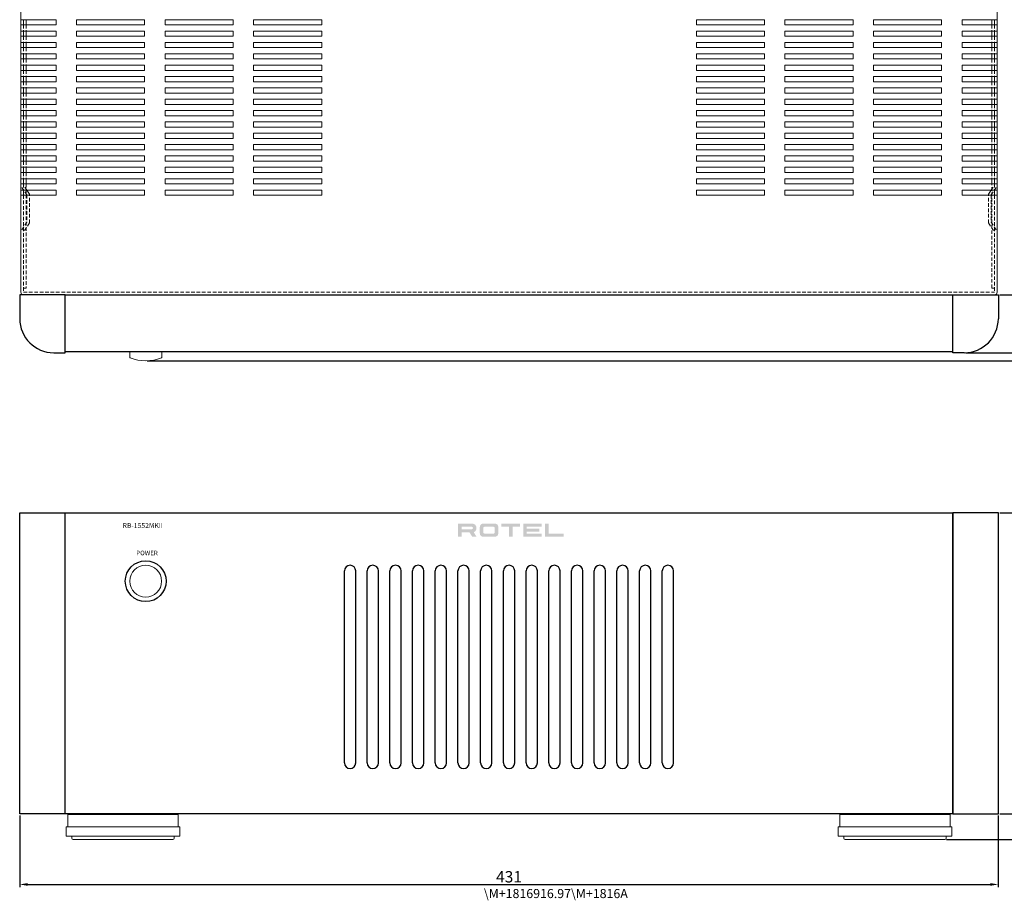
# Model space of a CAD drawing. Extents: x 152 to 806, y 114 to 888.
# Drawn here: x 152 to 586, y 114 to 502 of the extents above; entities that cross this region are included whole.
import ezdxf

# ---------------------------------------------------------------- set-up
doc = ezdxf.new("R2010")
doc.units = 0
doc.header["$LTSCALE"] = 0.5
doc.linetypes.add('HIDDEN2', pattern=[4.7625, 3.175, -1.5875])
doc.layers.get('DEFPOINTS').update_dxf_attribs({"linetype": 'CONTINUOUS'})
for name, color, linetype, lineweight in [('%%C14 Button', 254, 'CONTINUOUS', 15), ('Center', 1, 'CONTINUOUS', 9), ('Foot', 50, 'CONTINUOUS', 15), ('FRAME100', 1, 'CONTINUOUS', 9), ('Front panel', 1, 'CONTINUOUS', 25), ('Titol', 7, 'CONTINUOUS', 18), ('Upper cover', 142, 'CONTINUOUS', 20)]:
    doc.layers.add(name, color=color, linetype=linetype, lineweight=lineweight)
doc.layers.add('LOGO', color=110, linetype='CONTINUOUS')
doc.layers.add('side CAP', color=51, linetype='CONTINUOUS')
doc.styles.get("Standard").update_dxf_attribs({"font": 'romans.shx', "oblique": 15, "bigfont": 'bigfont.shx'})
doc.styles.add('样式 2', font='romans.shx', dxfattribs={"height": 2, "bigfont": 'bigfont.shx'})
doc.dimstyles.get("Standard").update_dxf_attribs({"dimtxt": 2.5, "dimasz": 0.18, "dimexe": 0.18, "dimexo": 0.0625, "dimgap": 0.09, "dimtad": 0, "dimtih": 1, "dimtoh": 1, "dimdec": 4, "dimzin": 0, "dimdsep": 46, "dimtxsty": 'Standard', "dimcen": 0.09, "dimadec": 0, "dimazin": 0, "dimtfac": 1, "dimtdec": 4, "dimtofl": 0, "dimtmove": 0, "dimatfit": 3, "dimfxl": 0, "dimtolj": 1, "dimtzin": 0, "dimarcsym": 0})

# ---------------------------------------------------------------- blocks, each defined once
blk = doc.blocks.new('AI9-BLK4')
at = {"layer": 'LOGO'}
h = blk.add_hatch(color=7, dxfattribs=at)
edge = h.paths.add_edge_path()
edge.add_spline(control_points=[(-21.69, 1.48), (-21.69, 1.48), (-17.14, 1.48), (-17.14, 1.48), (-16.88, 1.48), (-16.66, 1.24), (-16.66, 0.94), (-16.66, 0.64), (-16.88, 0.39), (-17.14, 0.39), (-17.14, 0.39), (-21.69, 0.39), (-21.69, 0.39), (-21.69, 0.39), (-21.69, 1.48), (-21.69, 1.48)], knot_values=[0, 0, 0, 0, 1, 1, 1, 2, 2, 2, 3, 3, 3, 4, 4, 4, 5, 5, 5, 5], degree=3, periodic=0)
edge = h.paths.add_edge_path(flags=16)
edge.add_spline(control_points=[(-15.1, 0.94), (-15.1, 2), (-15.86, 2.86), (-16.79, 2.86), (-16.79, 2.86), (-23.25, 2.86), (-23.25, 2.86), (-23.25, 2.86), (-23.25, -2.86), (-23.25, -2.86), (-23.25, -2.86), (-21.69, -2.86), (-21.69, -2.86), (-21.69, -2.86), (-21.69, -0.99), (-21.69, -0.99), (-21.69, -0.99), (-18.16, -0.99), (-18.16, -0.99), (-18.16, -0.99), (-17.01, -2.86), (-17.01, -2.86), (-17.01, -2.86), (-15.1, -2.86), (-15.1, -2.86), (-15.1, -2.86), (-16.31, -0.9), (-16.31, -0.9), (-15.61, -0.67), (-15.1, 0.07), (-15.1, 0.94)], knot_values=[0, 0, 0, 0, 1, 1, 1, 2, 2, 2, 3, 3, 3, 4, 4, 4, 5, 5, 5, 6, 6, 6, 7, 7, 7, 8, 8, 8, 9, 9, 9, 10, 10, 10, 10], degree=3, periodic=0)
h = blk.add_hatch(color=7, dxfattribs=at)
edge = h.paths.add_edge_path(flags=16)
edge.add_spline(control_points=[(-7.06, 0.99), (-7.06, 1.26), (-7.25, 1.48), (-7.49, 1.48), (-7.49, 1.48), (-11.65, 1.48), (-11.65, 1.48), (-11.89, 1.48), (-12.08, 1.26), (-12.08, 0.99), (-12.08, 0.99), (-12.08, -0.99), (-12.08, -0.99), (-12.08, -1.26), (-11.89, -1.48), (-11.65, -1.48), (-11.65, -1.48), (-7.49, -1.48), (-7.49, -1.48), (-7.25, -1.48), (-7.06, -1.26), (-7.06, -0.99), (-7.06, -0.99), (-7.06, 0.99), (-7.06, 0.99)], knot_values=[0, 0, 0, 0, 1, 1, 1, 2, 2, 2, 3, 3, 3, 4, 4, 4, 5, 5, 5, 6, 6, 6, 7, 7, 7, 8, 8, 8, 8], degree=3, periodic=0)
edge = h.paths.add_edge_path()
edge.add_spline(control_points=[(-5.5, -1.38), (-5.5, -2.2), (-6.08, -2.86), (-6.8, -2.86), (-6.8, -2.86), (-12.34, -2.86), (-12.34, -2.86), (-13.06, -2.86), (-13.64, -2.2), (-13.64, -1.38), (-13.64, -1.38), (-13.64, 1.38), (-13.64, 1.38), (-13.64, 2.2), (-13.06, 2.86), (-12.34, 2.86), (-12.34, 2.86), (-6.8, 2.86), (-6.8, 2.86), (-6.08, 2.86), (-5.5, 2.2), (-5.5, 1.38), (-5.5, 1.38), (-5.5, -1.38), (-5.5, -1.38)], knot_values=[0, 0, 0, 0, 1, 1, 1, 2, 2, 2, 3, 3, 3, 4, 4, 4, 5, 5, 5, 6, 6, 6, 7, 7, 7, 8, 8, 8, 8], degree=3, periodic=0)
for points in [[(4.1, 2.86), (-4.09, 2.86), (-4.09, 1.48), (-0.77, 1.48), (-0.77, -2.86), (0.78, -2.86), (0.78, 1.48), (4.1, 1.48)], [(13.56, 1.48), (13.56, 2.86), (5.5, 2.86), (5.5, -2.86), (13.65, -2.86), (13.65, -1.48), (7.06, -1.48), (7.06, -0.62), (12.61, -0.62), (12.61, 0.71), (7.06, 0.71), (7.06, 1.48)], [(16.66, -1.48), (16.66, 2.86), (15.1, 2.86), (15.1, -2.86), (23.25, -2.86), (23.25, -1.48)]]:
    blk.add_hatch(color=7, dxfattribs=at).paths.add_polyline_path(points)
blk = doc.blocks.new('*D291')
at = {"layer": 'DEFPOINTS', "color": 0}
for p in [(582.91, 152.51), (597.91, 152.51), (559.41, 141.31)]:
    blk.add_point(p, dxfattribs=at)
at = {"layer": 'FRAME100', "lineweight": -2}
for p, q in [((597.91, 152.51), (597.91, 172.04)), ((583.54, 152.51), (599.16, 152.51)), ((597.91, 144.81), (597.91, 149.01)), ((560.04, 141.31), (599.16, 141.31))]:
    blk.add_line(p, q, dxfattribs=at)
at = {"layer": 'FRAME100'}
for points in [[(597.33, 149.01), (598.5, 149.01), (597.91, 152.51)], [(597.33, 144.81), (598.5, 144.81), (597.91, 141.31)]]:
    blk.add_solid(points, dxfattribs=at)
at = {"layer": 'FRAME100', "color": 7, "insert": (594.54, 164.03), "char_height": 5, "attachment_point": 5, "rotation": 90}
blk.add_mtext('\\A1;11.2', dxfattribs=at)
blk = doc.blocks.new('*D292')
at = {"layer": 'DEFPOINTS', "color": 0}
for p in [(582.91, 285.11), (597.91, 285.11), (582.91, 152.51)]:
    blk.add_point(p, dxfattribs=at)
at = {"layer": 'FRAME100', "lineweight": -2}
for p, q in [((583.54, 285.11), (599.16, 285.11)), ((597.91, 156.01), (597.91, 281.61)), ((583.54, 152.51), (599.16, 152.51))]:
    blk.add_line(p, q, dxfattribs=at)
at = {"layer": 'FRAME100'}
for points in [[(597.33, 281.61), (598.5, 281.61), (597.91, 285.11)], [(597.33, 156.01), (598.5, 156.01), (597.91, 152.51)]]:
    blk.add_solid(points, dxfattribs=at)
at = {"layer": 'FRAME100', "color": 7, "insert": (594.54, 218.81), "char_height": 5, "attachment_point": 5, "rotation": 90}
blk.add_mtext('\\A1;132.6', dxfattribs=at)
blk = doc.blocks.new('*D293')
at = {"layer": 'DEFPOINTS', "color": 0}
for p in [(582.91, 285.11), (611.81, 285.11), (559.41, 141.31)]:
    blk.add_point(p, dxfattribs=at)
at = {"layer": 'FRAME100', "lineweight": -2}
for p, q in [((583.54, 285.11), (613.06, 285.11)), ((611.81, 144.81), (611.81, 281.61)), ((560.04, 141.31), (613.06, 141.31))]:
    blk.add_line(p, q, dxfattribs=at)
at = {"layer": 'FRAME100'}
for points in [[(611.22, 281.61), (612.39, 281.61), (611.81, 285.11)], [(611.22, 144.81), (612.39, 144.81), (611.81, 141.31)]]:
    blk.add_solid(points, dxfattribs=at)
at = {"layer": 'FRAME100', "color": 7, "insert": (608.43, 213.21), "char_height": 5, "attachment_point": 5, "rotation": 90}
blk.add_mtext('\\A1;143.8', dxfattribs=at)
blk = doc.blocks.new('*D294')
at = {"layer": 'DEFPOINTS', "color": 0}
for p in [(151.91, 152.51), (582.91, 152.51), (582.91, 121.47)]:
    blk.add_point(p, dxfattribs=at)
at = {"layer": 'FRAME100', "lineweight": -2}
for p, q in [((151.91, 151.88), (151.91, 120.22)), ((582.91, 151.88), (582.91, 120.22)), ((155.41, 121.47), (579.41, 121.47))]:
    blk.add_line(p, q, dxfattribs=at)
at = {"layer": 'FRAME100'}
for points in [[(155.41, 122.06), (155.41, 120.89), (151.91, 121.47)], [(579.41, 122.06), (579.41, 120.89), (582.91, 121.47)]]:
    blk.add_solid(points, dxfattribs=at)
at = {"layer": 'FRAME100', "color": 7, "insert": (367.41, 124.85), "char_height": 5, "attachment_point": 5}
blk.add_mtext('\\A1;431', dxfattribs=at)
blk = doc.blocks.new('*D296')
at = {"layer": 'DEFPOINTS', "color": 0}
for p in [(582.91, 381.08), (567.91, 355.58), (597.91, 355.58)]:
    blk.add_point(p, dxfattribs=at)
at = {"layer": 'FRAME100', "lineweight": -2}
for p, q in [((583.54, 381.08), (599.16, 381.08)), ((597.91, 377.58), (597.91, 359.08)), ((568.54, 355.58), (599.16, 355.58))]:
    blk.add_line(p, q, dxfattribs=at)
at = {"layer": 'FRAME100'}
for points in [[(597.33, 377.58), (598.5, 377.58), (597.91, 381.08)], [(597.33, 359.08), (598.5, 359.08), (597.91, 355.58)]]:
    blk.add_solid(points, dxfattribs=at)
at = {"layer": 'FRAME100', "color": 7, "insert": (595.04, 368.33), "char_height": 4, "attachment_point": 5, "rotation": 90}
blk.add_mtext('\\A1;25.5', dxfattribs=at)
blk = doc.blocks.new('*D297')
at = {"layer": 'DEFPOINTS', "color": 0}
for p in [(583.85, 355.58), (611.81, 355.58), (207.41, 352.08)]:
    blk.add_point(p, dxfattribs=at)
at = {"layer": 'FRAME100', "lineweight": -2}
for p, q in [((611.81, 359.08), (611.81, 362.58)), ((584.48, 355.58), (613.06, 355.58)), ((611.81, 355.58), (611.81, 352.08)), ((208.04, 352.08), (613.06, 352.08)), ((611.81, 348.58), (611.81, 334.45))]:
    blk.add_line(p, q, dxfattribs=at)
at = {"layer": 'FRAME100'}
for points in [[(611.22, 359.08), (612.39, 359.08), (611.81, 355.58)], [(611.22, 348.58), (612.39, 348.58), (611.81, 352.08)]]:
    blk.add_solid(points, dxfattribs=at)
at = {"layer": 'FRAME100', "color": 7, "insert": (608.93, 339.76), "char_height": 4, "attachment_point": 5, "rotation": 90}
blk.add_mtext('\\A1;3.5', dxfattribs=at)
blk = doc.blocks.new('*D298')
at = {"layer": 'DEFPOINTS', "color": 0}
for p in [(581.24, 666.58), (611.81, 666.58), (583.85, 355.58)]:
    blk.add_point(p, dxfattribs=at)
at = {"layer": 'FRAME100', "lineweight": -2}
for p, q in [((581.86, 666.58), (613.06, 666.58)), ((611.81, 359.08), (611.81, 663.08)), ((584.48, 355.58), (613.06, 355.58))]:
    blk.add_line(p, q, dxfattribs=at)
at = {"layer": 'FRAME100'}
for points in [[(611.22, 663.08), (612.39, 663.08), (611.81, 666.58)], [(611.22, 359.08), (612.39, 359.08), (611.81, 355.58)]]:
    blk.add_solid(points, dxfattribs=at)
at = {"layer": 'FRAME100', "color": 7, "insert": (608.43, 511.08), "char_height": 5, "attachment_point": 5, "rotation": 90}
blk.add_mtext('\\A1;311', dxfattribs=at)
blk = doc.blocks.new('*D299')
at = {"layer": 'DEFPOINTS', "color": 0}
for p in [(405.41, 691.38), (625.81, 691.38), (589.63, 352.08)]:
    blk.add_point(p, dxfattribs=at)
at = {"layer": 'FRAME100', "lineweight": -2}
for p, q in [((406.04, 691.38), (627.06, 691.38)), ((625.81, 355.58), (625.81, 687.88)), ((590.26, 352.08), (627.06, 352.08))]:
    blk.add_line(p, q, dxfattribs=at)
at = {"layer": 'FRAME100'}
for points in [[(625.22, 687.88), (626.39, 687.88), (625.81, 691.38)], [(625.22, 355.58), (626.39, 355.58), (625.81, 352.08)]]:
    blk.add_solid(points, dxfattribs=at)
at = {"layer": 'FRAME100', "color": 7, "insert": (622.43, 521.73), "char_height": 5, "attachment_point": 5, "rotation": 90}
blk.add_mtext('\\A1;339.3', dxfattribs=at)

msp = doc.modelspace()

# ---------------------------------------------------------------- linework, layer by layer
at = {"layer": '%%C14 Button'}
for p, q in [((200.465, 353.488), (200.465, 356.084)), ((214.465, 353.488), (214.465, 356.084))]:
    msp.add_line(p, q, dxfattribs=at)
msp.add_circle((207.415, 255.009), 7, dxfattribs=at)
for centre, radius, start, end in [((200.665, 353.488), 0.2, 180, 249.91375), ((207.465, 372.084), 20, 249.91375, 290.08625), ((214.265, 353.488), 0.2, 290.08625, 360)]:
    msp.add_arc(centre, radius, start, end, dxfattribs=at)
at = {"layer": 'Foot', "color": 6}
for p, q in [((173.115, 146.809), (173.115, 152.309)), ((173.115, 152.309), (221.715, 152.309)), ((187.415, 152.309), (187.415, 152.509)), ((207.415, 152.509), (207.415, 152.309)), ((221.715, 152.309), (221.715, 146.809)), ((513.115, 146.809), (513.115, 152.309)), ((513.115, 152.309), (561.715, 152.309)), ((527.415, 152.309), (527.415, 152.509)), ((547.415, 152.509), (547.415, 152.309)), ((561.715, 152.309), (561.715, 146.809)), ((172.415, 142.809), (172.415, 146.809)), ((172.415, 146.809), (222.415, 146.809)), ((222.415, 146.809), (222.415, 142.809)), ((512.415, 142.809), (512.415, 146.809)), ((512.415, 146.809), (562.415, 146.809)), ((562.415, 146.809), (562.415, 142.809)), ((222.415, 142.809), (172.415, 142.809)), ((174.915, 142.809), (174.915, 141.809)), ((175.415, 141.309), (219.415, 141.309)), ((219.915, 141.809), (219.915, 142.809)), ((562.415, 142.809), (512.415, 142.809)), ((514.915, 142.809), (514.915, 141.809)), ((515.415, 141.309), (559.415, 141.309)), ((559.915, 141.809), (559.915, 142.809))]:
    msp.add_line(p, q, dxfattribs=at)
for centre, start, end in [((175.415, 141.809), 180, 270), ((219.415, 141.809), 270, 0), ((515.415, 141.809), 180, 270), ((559.415, 141.809), 270, 0)]:
    msp.add_arc(centre, 0.5, start, end, dxfattribs=at)
at = {"layer": 'Front panel', "linetype": 'Continuous'}
for p, q in [((171.915, 381.084), (562.915, 381.084)), ((171.915, 356.084), (562.915, 356.084)), ((171.915, 152.509), (171.915, 285.109)), ((171.915, 285.109), (562.915, 285.109)), ((562.915, 285.109), (562.915, 152.509)), ((294.915, 175.009), (294.915, 259.509)), ((299.915, 175.009), (299.915, 259.509)), ((304.915, 175.009), (304.915, 259.509)), ((309.915, 175.009), (309.915, 259.509)), ((314.915, 175.009), (314.915, 259.509)), ((319.915, 175.009), (319.915, 259.509)), ((324.915, 175.009), (324.915, 259.509)), ((329.915, 175.009), (329.915, 259.509)), ((334.915, 175.009), (334.915, 259.509)), ((339.915, 175.009), (339.915, 259.509)), ((344.915, 175.009), (344.915, 259.509)), ((349.915, 175.009), (349.915, 259.509)), ((354.915, 175.009), (354.915, 259.509)), ((359.915, 175.009), (359.915, 259.509)), ((364.915, 175.009), (364.915, 259.509)), ((369.915, 175.009), (369.915, 259.509)), ((374.915, 175.009), (374.915, 259.509)), ((379.915, 175.009), (379.915, 259.509)), ((384.915, 175.009), (384.915, 259.509)), ((389.915, 175.009), (389.915, 259.509)), ((394.915, 175.009), (394.915, 259.509)), ((399.915, 175.009), (399.915, 259.509)), ((404.915, 175.009), (404.915, 259.509)), ((409.915, 175.009), (409.915, 259.509)), ((414.915, 175.009), (414.915, 259.509)), ((419.915, 175.009), (419.915, 259.509)), ((424.915, 175.009), (424.915, 259.509)), ((429.915, 175.009), (429.915, 259.509)), ((434.915, 175.009), (434.915, 259.509)), ((439.915, 175.009), (439.915, 259.509)), ((562.915, 152.509), (171.915, 152.509))]:
    msp.add_line(p, q, dxfattribs=at)
msp.add_circle((207.415, 255.009), 9, dxfattribs=at)
for centre, start, end in [((297.415, 259.509), 0, 180), ((307.415, 259.509), 0, 180), ((317.415, 259.509), 0, 180), ((327.415, 259.509), 0, 180), ((337.415, 259.509), 0, 180), ((347.415, 259.509), 0, 180), ((357.415, 259.509), 0, 180), ((367.415, 259.509), 0, 180), ((377.415, 259.509), 0, 180), ((387.415, 259.509), 0, 180), ((397.415, 259.509), 0, 180), ((407.415, 259.509), 0, 180), ((417.415, 259.509), 0, 180), ((427.415, 259.509), 0, 180), ((437.415, 259.509), 0, 180), ((297.415, 175.009), 180, 0), ((307.415, 175.009), 180, 0), ((317.415, 175.009), 180, 0), ((327.415, 175.009), 180, 0), ((337.415, 175.009), 180, 0), ((347.415, 175.009), 180, 0), ((357.415, 175.009), 180, 0), ((367.415, 175.009), 180, 0), ((377.415, 175.009), 180, 0), ((387.415, 175.009), 180, 0), ((397.415, 175.009), 180, 0), ((407.415, 175.009), 180, 0), ((417.415, 175.009), 180, 0), ((427.415, 175.009), 180, 0), ((437.415, 175.009), 180, 0)]:
    msp.add_arc(centre, 2.5, start, end, dxfattribs=at)
at = {"layer": 'side CAP'}
for p, q in [((171.915, 381.084), (151.915, 381.084)), ((151.915, 381.084), (151.915, 370.584)), ((171.915, 355.584), (171.915, 381.084)), ((562.915, 355.584), (562.915, 381.084)), ((562.915, 381.084), (582.915, 381.084)), ((582.915, 381.084), (582.915, 370.584)), ((166.915, 355.584), (171.915, 355.584)), ((567.915, 355.584), (562.915, 355.584)), ((151.915, 152.509), (151.915, 285.109)), ((151.915, 285.109), (171.915, 285.109)), ((171.915, 152.509), (171.915, 285.109)), ((562.915, 152.509), (562.915, 285.109)), ((582.915, 285.109), (562.915, 285.109)), ((582.915, 152.509), (582.915, 285.109)), ((171.915, 152.509), (151.915, 152.509)), ((562.915, 152.509), (582.915, 152.509))]:
    msp.add_line(p, q, dxfattribs=at)
for centre, start, end in [((166.915, 370.584), 180, 270), ((567.915, 370.584), 270, 0)]:
    msp.add_arc(centre, 15, start, end, dxfattribs=at)
at = {"layer": 'Upper cover', "linetype": 'Continuous'}
for p, q in [((152.415, 665.384), (152.415, 382.284)), ((582.415, 665.384), (582.415, 382.284)), ((581.215, 381.084), (153.615, 381.084))]:
    msp.add_line(p, q, dxfattribs=at)
at = {"layer": 'Upper cover'}
for p, q in [((167.915, 502.234), (152.415, 502.234)), ((167.915, 499.934), (152.415, 499.934)), ((153.615, 499.934), (153.615, 502.234)), ((154.815, 499.934), (154.815, 502.234)), ((167.915, 499.934), (167.915, 502.234)), ((206.915, 502.234), (176.915, 502.234)), ((176.915, 502.234), (176.915, 499.934)), ((176.915, 499.934), (206.915, 499.934)), ((206.915, 499.934), (206.915, 502.234)), ((245.915, 502.234), (215.915, 502.234)), ((215.915, 502.234), (215.915, 499.934)), ((215.915, 499.934), (245.915, 499.934)), ((245.915, 499.934), (245.915, 502.234)), ((284.915, 502.234), (254.915, 502.234)), ((254.915, 502.234), (254.915, 499.934)), ((254.915, 499.934), (284.915, 499.934)), ((284.915, 499.934), (284.915, 502.234)), ((449.915, 499.934), (449.915, 502.234)), ((449.915, 502.234), (479.915, 502.234)), ((479.915, 499.934), (449.915, 499.934)), ((479.915, 502.234), (479.915, 499.934)), ((488.915, 499.934), (488.915, 502.234)), ((488.915, 502.234), (518.915, 502.234)), ((518.915, 499.934), (488.915, 499.934)), ((518.915, 502.234), (518.915, 499.934)), ((527.915, 499.934), (527.915, 502.234)), ((527.915, 502.234), (557.915, 502.234)), ((557.915, 499.934), (527.915, 499.934)), ((557.915, 502.234), (557.915, 499.934)), ((566.915, 499.934), (566.915, 502.234)), ((566.915, 502.234), (582.415, 502.234)), ((566.915, 499.934), (582.415, 499.934)), ((580.015, 499.934), (580.015, 502.234)), ((581.215, 499.934), (581.215, 502.234)), ((167.915, 497.234), (152.415, 497.234)), ((167.915, 494.934), (152.415, 494.934)), ((153.615, 494.934), (153.615, 497.234)), ((154.815, 494.934), (154.815, 497.234)), ((167.915, 494.934), (167.915, 497.234)), ((206.915, 497.234), (176.915, 497.234)), ((176.915, 497.234), (176.915, 494.934)), ((176.915, 494.934), (206.915, 494.934)), ((206.915, 494.934), (206.915, 497.234)), ((245.915, 497.234), (215.915, 497.234)), ((215.915, 497.234), (215.915, 494.934)), ((215.915, 494.934), (245.915, 494.934)), ((245.915, 494.934), (245.915, 497.234)), ((284.915, 497.234), (254.915, 497.234)), ((254.915, 497.234), (254.915, 494.934)), ((254.915, 494.934), (284.915, 494.934)), ((284.915, 494.934), (284.915, 497.234)), ((449.915, 494.934), (449.915, 497.234)), ((449.915, 497.234), (479.915, 497.234)), ((479.915, 494.934), (449.915, 494.934)), ((479.915, 497.234), (479.915, 494.934)), ((488.915, 494.934), (488.915, 497.234)), ((488.915, 497.234), (518.915, 497.234)), ((518.915, 494.934), (488.915, 494.934)), ((518.915, 497.234), (518.915, 494.934)), ((527.915, 494.934), (527.915, 497.234)), ((527.915, 497.234), (557.915, 497.234)), ((557.915, 494.934), (527.915, 494.934)), ((557.915, 497.234), (557.915, 494.934)), ((566.915, 494.934), (566.915, 497.234)), ((566.915, 497.234), (582.415, 497.234)), ((566.915, 494.934), (582.415, 494.934)), ((580.015, 494.934), (580.015, 497.234)), ((581.215, 494.934), (581.215, 497.234)), ((167.915, 492.234), (152.415, 492.234)), ((153.615, 489.934), (153.615, 492.234)), ((154.815, 489.934), (154.815, 492.234)), ((167.915, 489.934), (167.915, 492.234)), ((206.915, 492.234), (176.915, 492.234)), ((176.915, 492.234), (176.915, 489.934)), ((206.915, 489.934), (206.915, 492.234)), ((245.915, 492.234), (215.915, 492.234)), ((215.915, 492.234), (215.915, 489.934)), ((245.915, 489.934), (245.915, 492.234)), ((284.915, 492.234), (254.915, 492.234)), ((254.915, 492.234), (254.915, 489.934)), ((284.915, 489.934), (284.915, 492.234)), ((449.915, 489.934), (449.915, 492.234)), ((449.915, 492.234), (479.915, 492.234)), ((479.915, 492.234), (479.915, 489.934)), ((488.915, 489.934), (488.915, 492.234)), ((488.915, 492.234), (518.915, 492.234)), ((518.915, 492.234), (518.915, 489.934)), ((527.915, 489.934), (527.915, 492.234)), ((527.915, 492.234), (557.915, 492.234)), ((557.915, 492.234), (557.915, 489.934)), ((566.915, 489.934), (566.915, 492.234)), ((566.915, 492.234), (582.415, 492.234)), ((580.015, 489.934), (580.015, 492.234)), ((581.215, 489.934), (581.215, 492.234)), ((167.915, 489.934), (152.415, 489.934)), ((167.915, 487.234), (152.415, 487.234)), ((153.615, 484.934), (153.615, 487.234)), ((154.815, 484.934), (154.815, 487.234)), ((167.915, 484.934), (167.915, 487.234)), ((176.915, 489.934), (206.915, 489.934)), ((206.915, 487.234), (176.915, 487.234)), ((176.915, 487.234), (176.915, 484.934)), ((206.915, 484.934), (206.915, 487.234)), ((215.915, 489.934), (245.915, 489.934)), ((245.915, 487.234), (215.915, 487.234)), ((215.915, 487.234), (215.915, 484.934)), ((245.915, 484.934), (245.915, 487.234)), ((254.915, 489.934), (284.915, 489.934)), ((284.915, 487.234), (254.915, 487.234)), ((254.915, 487.234), (254.915, 484.934)), ((284.915, 484.934), (284.915, 487.234)), ((479.915, 489.934), (449.915, 489.934)), ((449.915, 484.934), (449.915, 487.234)), ((449.915, 487.234), (479.915, 487.234)), ((479.915, 487.234), (479.915, 484.934)), ((518.915, 489.934), (488.915, 489.934)), ((488.915, 484.934), (488.915, 487.234)), ((488.915, 487.234), (518.915, 487.234)), ((518.915, 487.234), (518.915, 484.934)), ((557.915, 489.934), (527.915, 489.934)), ((527.915, 484.934), (527.915, 487.234)), ((527.915, 487.234), (557.915, 487.234)), ((557.915, 487.234), (557.915, 484.934)), ((566.915, 489.934), (582.415, 489.934)), ((566.915, 484.934), (566.915, 487.234)), ((566.915, 487.234), (582.415, 487.234)), ((580.015, 484.934), (580.015, 487.234)), ((581.215, 484.934), (581.215, 487.234)), ((167.915, 484.934), (152.415, 484.934)), ((167.915, 482.234), (152.415, 482.234)), ((153.615, 479.934), (153.615, 482.234)), ((154.815, 479.934), (154.815, 482.234)), ((167.915, 479.934), (167.915, 482.234)), ((176.915, 484.934), (206.915, 484.934)), ((206.915, 482.234), (176.915, 482.234)), ((176.915, 482.234), (176.915, 479.934)), ((206.915, 479.934), (206.915, 482.234)), ((215.915, 484.934), (245.915, 484.934)), ((245.915, 482.234), (215.915, 482.234)), ((215.915, 482.234), (215.915, 479.934)), ((245.915, 479.934), (245.915, 482.234)), ((254.915, 484.934), (284.915, 484.934)), ((284.915, 482.234), (254.915, 482.234)), ((254.915, 482.234), (254.915, 479.934)), ((284.915, 479.934), (284.915, 482.234)), ((479.915, 484.934), (449.915, 484.934)), ((449.915, 479.934), (449.915, 482.234)), ((449.915, 482.234), (479.915, 482.234)), ((479.915, 482.234), (479.915, 479.934)), ((518.915, 484.934), (488.915, 484.934)), ((488.915, 479.934), (488.915, 482.234)), ((488.915, 482.234), (518.915, 482.234)), ((518.915, 482.234), (518.915, 479.934)), ((557.915, 484.934), (527.915, 484.934)), ((527.915, 479.934), (527.915, 482.234)), ((527.915, 482.234), (557.915, 482.234)), ((557.915, 482.234), (557.915, 479.934)), ((566.915, 484.934), (582.415, 484.934)), ((566.915, 479.934), (566.915, 482.234)), ((566.915, 482.234), (582.415, 482.234)), ((580.015, 479.934), (580.015, 482.234)), ((581.215, 479.934), (581.215, 482.234)), ((167.915, 479.934), (152.415, 479.934)), ((167.915, 477.234), (152.415, 477.234)), ((153.615, 474.934), (153.615, 477.234)), ((154.815, 474.934), (154.815, 477.234)), ((167.915, 474.934), (167.915, 477.234)), ((176.915, 479.934), (206.915, 479.934)), ((206.915, 477.234), (176.915, 477.234)), ((176.915, 477.234), (176.915, 474.934)), ((206.915, 474.934), (206.915, 477.234)), ((215.915, 479.934), (245.915, 479.934)), ((245.915, 477.234), (215.915, 477.234)), ((215.915, 477.234), (215.915, 474.934)), ((245.915, 474.934), (245.915, 477.234)), ((254.915, 479.934), (284.915, 479.934)), ((284.915, 477.234), (254.915, 477.234)), ((254.915, 477.234), (254.915, 474.934)), ((284.915, 474.934), (284.915, 477.234)), ((479.915, 479.934), (449.915, 479.934)), ((449.915, 474.934), (449.915, 477.234)), ((449.915, 477.234), (479.915, 477.234)), ((479.915, 477.234), (479.915, 474.934)), ((518.915, 479.934), (488.915, 479.934)), ((488.915, 474.934), (488.915, 477.234)), ((488.915, 477.234), (518.915, 477.234)), ((518.915, 477.234), (518.915, 474.934)), ((557.915, 479.934), (527.915, 479.934)), ((527.915, 474.934), (527.915, 477.234)), ((527.915, 477.234), (557.915, 477.234)), ((557.915, 477.234), (557.915, 474.934)), ((566.915, 479.934), (582.415, 479.934)), ((566.915, 474.934), (566.915, 477.234)), ((566.915, 477.234), (582.415, 477.234)), ((580.015, 474.934), (580.015, 477.234)), ((581.215, 474.934), (581.215, 477.234)), ((167.915, 474.934), (152.415, 474.934)), ((176.915, 474.934), (206.915, 474.934)), ((215.915, 474.934), (245.915, 474.934)), ((254.915, 474.934), (284.915, 474.934)), ((479.915, 474.934), (449.915, 474.934)), ((518.915, 474.934), (488.915, 474.934)), ((557.915, 474.934), (527.915, 474.934)), ((566.915, 474.934), (582.415, 474.934)), ((167.915, 472.234), (152.415, 472.234)), ((167.915, 469.934), (152.415, 469.934)), ((153.615, 469.934), (153.615, 472.234)), ((154.815, 469.934), (154.815, 472.234)), ((167.915, 469.934), (167.915, 472.234)), ((206.915, 472.234), (176.915, 472.234)), ((176.915, 472.234), (176.915, 469.934)), ((176.915, 469.934), (206.915, 469.934)), ((206.915, 469.934), (206.915, 472.234)), ((245.915, 472.234), (215.915, 472.234)), ((215.915, 472.234), (215.915, 469.934)), ((215.915, 469.934), (245.915, 469.934)), ((245.915, 469.934), (245.915, 472.234)), ((284.915, 472.234), (254.915, 472.234)), ((254.915, 472.234), (254.915, 469.934)), ((254.915, 469.934), (284.915, 469.934)), ((284.915, 469.934), (284.915, 472.234)), ((449.915, 469.934), (449.915, 472.234)), ((449.915, 472.234), (479.915, 472.234)), ((479.915, 469.934), (449.915, 469.934)), ((479.915, 472.234), (479.915, 469.934)), ((488.915, 469.934), (488.915, 472.234)), ((488.915, 472.234), (518.915, 472.234)), ((518.915, 469.934), (488.915, 469.934)), ((518.915, 472.234), (518.915, 469.934)), ((527.915, 469.934), (527.915, 472.234)), ((527.915, 472.234), (557.915, 472.234)), ((557.915, 469.934), (527.915, 469.934)), ((557.915, 472.234), (557.915, 469.934)), ((566.915, 469.934), (566.915, 472.234)), ((566.915, 472.234), (582.415, 472.234)), ((566.915, 469.934), (582.415, 469.934)), ((580.015, 469.934), (580.015, 472.234)), ((581.215, 469.934), (581.215, 472.234)), ((167.915, 467.234), (152.415, 467.234)), ((167.915, 464.934), (152.415, 464.934)), ((153.615, 464.934), (153.615, 467.234)), ((154.815, 464.934), (154.815, 467.234)), ((167.915, 464.934), (167.915, 467.234)), ((206.915, 467.234), (176.915, 467.234)), ((176.915, 467.234), (176.915, 464.934)), ((176.915, 464.934), (206.915, 464.934)), ((206.915, 464.934), (206.915, 467.234)), ((245.915, 467.234), (215.915, 467.234)), ((215.915, 467.234), (215.915, 464.934)), ((215.915, 464.934), (245.915, 464.934)), ((245.915, 464.934), (245.915, 467.234)), ((284.915, 467.234), (254.915, 467.234)), ((254.915, 467.234), (254.915, 464.934)), ((254.915, 464.934), (284.915, 464.934)), ((284.915, 464.934), (284.915, 467.234)), ((449.915, 464.934), (449.915, 467.234)), ((449.915, 467.234), (479.915, 467.234)), ((479.915, 464.934), (449.915, 464.934)), ((479.915, 467.234), (479.915, 464.934)), ((488.915, 464.934), (488.915, 467.234)), ((488.915, 467.234), (518.915, 467.234)), ((518.915, 464.934), (488.915, 464.934)), ((518.915, 467.234), (518.915, 464.934)), ((527.915, 464.934), (527.915, 467.234)), ((527.915, 467.234), (557.915, 467.234)), ((557.915, 464.934), (527.915, 464.934)), ((557.915, 467.234), (557.915, 464.934)), ((566.915, 464.934), (566.915, 467.234)), ((566.915, 467.234), (582.415, 467.234)), ((566.915, 464.934), (582.415, 464.934)), ((580.015, 464.934), (580.015, 467.234)), ((581.215, 464.934), (581.215, 467.234)), ((167.915, 462.234), (152.415, 462.234)), ((167.915, 459.934), (152.415, 459.934)), ((153.615, 459.934), (153.615, 462.234)), ((154.815, 459.934), (154.815, 462.234)), ((167.915, 459.934), (167.915, 462.234)), ((206.915, 462.234), (176.915, 462.234)), ((176.915, 462.234), (176.915, 459.934)), ((176.915, 459.934), (206.915, 459.934)), ((206.915, 459.934), (206.915, 462.234)), ((245.915, 462.234), (215.915, 462.234)), ((215.915, 462.234), (215.915, 459.934)), ((215.915, 459.934), (245.915, 459.934)), ((245.915, 459.934), (245.915, 462.234)), ((284.915, 462.234), (254.915, 462.234)), ((254.915, 462.234), (254.915, 459.934)), ((254.915, 459.934), (284.915, 459.934)), ((284.915, 459.934), (284.915, 462.234)), ((449.915, 459.934), (449.915, 462.234)), ((449.915, 462.234), (479.915, 462.234)), ((479.915, 459.934), (449.915, 459.934)), ((479.915, 462.234), (479.915, 459.934)), ((488.915, 459.934), (488.915, 462.234)), ((488.915, 462.234), (518.915, 462.234)), ((518.915, 459.934), (488.915, 459.934)), ((518.915, 462.234), (518.915, 459.934)), ((527.915, 459.934), (527.915, 462.234)), ((527.915, 462.234), (557.915, 462.234)), ((557.915, 459.934), (527.915, 459.934)), ((557.915, 462.234), (557.915, 459.934)), ((566.915, 459.934), (566.915, 462.234)), ((566.915, 462.234), (582.415, 462.234)), ((566.915, 459.934), (582.415, 459.934)), ((580.015, 459.934), (580.015, 462.234)), ((581.215, 459.934), (581.215, 462.234)), ((167.915, 457.234), (152.415, 457.234)), ((153.615, 454.934), (153.615, 457.234)), ((154.815, 454.934), (154.815, 457.234)), ((167.915, 454.934), (167.915, 457.234)), ((206.915, 457.234), (176.915, 457.234)), ((176.915, 457.234), (176.915, 454.934)), ((206.915, 454.934), (206.915, 457.234)), ((245.915, 457.234), (215.915, 457.234)), ((215.915, 457.234), (215.915, 454.934)), ((245.915, 454.934), (245.915, 457.234)), ((284.915, 457.234), (254.915, 457.234)), ((254.915, 457.234), (254.915, 454.934)), ((284.915, 454.934), (284.915, 457.234)), ((449.915, 454.934), (449.915, 457.234)), ((449.915, 457.234), (479.915, 457.234)), ((479.915, 457.234), (479.915, 454.934)), ((488.915, 454.934), (488.915, 457.234)), ((488.915, 457.234), (518.915, 457.234)), ((518.915, 457.234), (518.915, 454.934)), ((527.915, 454.934), (527.915, 457.234)), ((527.915, 457.234), (557.915, 457.234)), ((557.915, 457.234), (557.915, 454.934)), ((566.915, 454.934), (566.915, 457.234)), ((566.915, 457.234), (582.415, 457.234)), ((580.015, 454.934), (580.015, 457.234)), ((581.215, 454.934), (581.215, 457.234)), ((167.915, 454.934), (152.415, 454.934)), ((167.915, 452.234), (152.415, 452.234)), ((153.615, 449.934), (153.615, 452.234)), ((154.815, 449.934), (154.815, 452.234)), ((167.915, 449.934), (167.915, 452.234)), ((176.915, 454.934), (206.915, 454.934)), ((206.915, 452.234), (176.915, 452.234)), ((176.915, 452.234), (176.915, 449.934)), ((206.915, 449.934), (206.915, 452.234)), ((215.915, 454.934), (245.915, 454.934)), ((245.915, 452.234), (215.915, 452.234)), ((215.915, 452.234), (215.915, 449.934)), ((245.915, 449.934), (245.915, 452.234)), ((254.915, 454.934), (284.915, 454.934)), ((284.915, 452.234), (254.915, 452.234)), ((254.915, 452.234), (254.915, 449.934)), ((284.915, 449.934), (284.915, 452.234)), ((479.915, 454.934), (449.915, 454.934)), ((449.915, 449.934), (449.915, 452.234)), ((449.915, 452.234), (479.915, 452.234)), ((479.915, 452.234), (479.915, 449.934)), ((518.915, 454.934), (488.915, 454.934)), ((488.915, 449.934), (488.915, 452.234)), ((488.915, 452.234), (518.915, 452.234)), ((518.915, 452.234), (518.915, 449.934)), ((557.915, 454.934), (527.915, 454.934)), ((527.915, 449.934), (527.915, 452.234)), ((527.915, 452.234), (557.915, 452.234)), ((557.915, 452.234), (557.915, 449.934)), ((566.915, 454.934), (582.415, 454.934)), ((566.915, 449.934), (566.915, 452.234)), ((566.915, 452.234), (582.415, 452.234)), ((580.015, 449.934), (580.015, 452.234)), ((580.015, 449.934), (580.015, 452.234)), ((581.215, 449.934), (581.215, 452.234)), ((581.215, 449.934), (581.215, 452.234)), ((167.915, 449.934), (152.415, 449.934)), ((167.915, 447.234), (152.415, 447.234)), ((153.615, 444.934), (153.615, 447.234)), ((154.815, 444.934), (154.815, 447.234)), ((167.915, 444.934), (167.915, 447.234)), ((176.915, 449.934), (206.915, 449.934)), ((206.915, 447.234), (176.915, 447.234)), ((176.915, 447.234), (176.915, 444.934)), ((206.915, 444.934), (206.915, 447.234)), ((215.915, 449.934), (245.915, 449.934)), ((245.915, 447.234), (215.915, 447.234)), ((215.915, 447.234), (215.915, 444.934)), ((245.915, 444.934), (245.915, 447.234)), ((254.915, 449.934), (284.915, 449.934)), ((284.915, 447.234), (254.915, 447.234)), ((254.915, 447.234), (254.915, 444.934)), ((284.915, 444.934), (284.915, 447.234)), ((479.915, 449.934), (449.915, 449.934)), ((449.915, 444.934), (449.915, 447.234)), ((449.915, 447.234), (479.915, 447.234)), ((479.915, 447.234), (479.915, 444.934)), ((518.915, 449.934), (488.915, 449.934)), ((488.915, 444.934), (488.915, 447.234)), ((488.915, 447.234), (518.915, 447.234)), ((518.915, 447.234), (518.915, 444.934)), ((557.915, 449.934), (527.915, 449.934)), ((527.915, 444.934), (527.915, 447.234)), ((527.915, 447.234), (557.915, 447.234)), ((557.915, 447.234), (557.915, 444.934)), ((566.915, 449.934), (582.415, 449.934)), ((566.915, 444.934), (566.915, 447.234)), ((566.915, 447.234), (582.415, 447.234)), ((580.015, 444.934), (580.015, 447.234)), ((581.215, 444.934), (581.215, 447.234)), ((167.915, 444.934), (152.415, 444.934)), ((176.915, 444.934), (206.915, 444.934)), ((215.915, 444.934), (245.915, 444.934)), ((254.915, 444.934), (284.915, 444.934)), ((479.915, 444.934), (449.915, 444.934)), ((518.915, 444.934), (488.915, 444.934)), ((557.915, 444.934), (527.915, 444.934)), ((566.915, 444.934), (582.415, 444.934)), ((167.915, 442.234), (152.415, 442.234)), ((167.915, 439.934), (152.415, 439.934)), ((153.615, 439.934), (153.615, 442.234)), ((154.815, 439.934), (154.815, 442.234)), ((167.915, 439.934), (167.915, 442.234)), ((206.915, 442.234), (176.915, 442.234)), ((176.915, 442.234), (176.915, 439.934)), ((176.915, 439.934), (206.915, 439.934)), ((206.915, 439.934), (206.915, 442.234)), ((245.915, 442.234), (215.915, 442.234)), ((215.915, 442.234), (215.915, 439.934)), ((215.915, 439.934), (245.915, 439.934)), ((245.915, 439.934), (245.915, 442.234)), ((284.915, 442.234), (254.915, 442.234)), ((254.915, 442.234), (254.915, 439.934)), ((254.915, 439.934), (284.915, 439.934)), ((284.915, 439.934), (284.915, 442.234)), ((449.915, 439.934), (449.915, 442.234)), ((449.915, 442.234), (479.915, 442.234)), ((479.915, 439.934), (449.915, 439.934)), ((479.915, 442.234), (479.915, 439.934)), ((488.915, 439.934), (488.915, 442.234)), ((488.915, 442.234), (518.915, 442.234)), ((518.915, 439.934), (488.915, 439.934)), ((518.915, 442.234), (518.915, 439.934)), ((527.915, 439.934), (527.915, 442.234)), ((527.915, 442.234), (557.915, 442.234)), ((557.915, 439.934), (527.915, 439.934)), ((557.915, 442.234), (557.915, 439.934)), ((566.915, 439.934), (566.915, 442.234)), ((566.915, 442.234), (582.415, 442.234)), ((566.915, 439.934), (582.415, 439.934)), ((580.015, 439.934), (580.015, 442.234)), ((581.215, 439.934), (581.215, 442.234)), ((167.915, 437.234), (152.415, 437.234)), ((167.915, 434.934), (152.415, 434.934)), ((153.615, 434.934), (153.615, 437.234)), ((154.815, 434.934), (154.815, 437.234)), ((167.915, 434.934), (167.915, 437.234)), ((206.915, 437.234), (176.915, 437.234)), ((176.915, 437.234), (176.915, 434.934)), ((176.915, 434.934), (206.915, 434.934)), ((206.915, 434.934), (206.915, 437.234)), ((245.915, 437.234), (215.915, 437.234)), ((215.915, 437.234), (215.915, 434.934)), ((215.915, 434.934), (245.915, 434.934)), ((245.915, 434.934), (245.915, 437.234)), ((284.915, 437.234), (254.915, 437.234)), ((254.915, 437.234), (254.915, 434.934)), ((254.915, 434.934), (284.915, 434.934)), ((284.915, 434.934), (284.915, 437.234)), ((449.915, 434.934), (449.915, 437.234)), ((449.915, 437.234), (479.915, 437.234)), ((479.915, 434.934), (449.915, 434.934)), ((479.915, 437.234), (479.915, 434.934)), ((488.915, 434.934), (488.915, 437.234)), ((488.915, 437.234), (518.915, 437.234)), ((518.915, 434.934), (488.915, 434.934)), ((518.915, 437.234), (518.915, 434.934)), ((527.915, 434.934), (527.915, 437.234)), ((527.915, 437.234), (557.915, 437.234)), ((557.915, 434.934), (527.915, 434.934)), ((557.915, 437.234), (557.915, 434.934)), ((566.915, 434.934), (566.915, 437.234)), ((566.915, 437.234), (582.415, 437.234)), ((566.915, 434.934), (582.415, 434.934)), ((580.015, 434.934), (580.015, 437.234)), ((581.215, 434.934), (581.215, 437.234)), ((167.915, 432.234), (152.415, 432.234)), ((167.915, 429.934), (152.415, 429.934)), ((153.615, 429.934), (153.615, 432.234)), ((154.815, 429.934), (154.815, 432.234)), ((167.915, 429.934), (167.915, 432.234)), ((206.915, 432.234), (176.915, 432.234)), ((176.915, 432.234), (176.915, 429.934)), ((176.915, 429.934), (206.915, 429.934)), ((206.915, 429.934), (206.915, 432.234)), ((245.915, 432.234), (215.915, 432.234)), ((215.915, 432.234), (215.915, 429.934)), ((215.915, 429.934), (245.915, 429.934)), ((245.915, 429.934), (245.915, 432.234)), ((284.915, 432.234), (254.915, 432.234)), ((254.915, 432.234), (254.915, 429.934)), ((254.915, 429.934), (284.915, 429.934)), ((284.915, 429.934), (284.915, 432.234)), ((449.915, 429.934), (449.915, 432.234)), ((449.915, 432.234), (479.915, 432.234)), ((479.915, 429.934), (449.915, 429.934)), ((479.915, 432.234), (479.915, 429.934)), ((488.915, 429.934), (488.915, 432.234)), ((488.915, 432.234), (518.915, 432.234)), ((518.915, 429.934), (488.915, 429.934)), ((518.915, 432.234), (518.915, 429.934)), ((527.915, 429.934), (527.915, 432.234)), ((527.915, 432.234), (557.915, 432.234)), ((557.915, 429.934), (527.915, 429.934)), ((557.915, 432.234), (557.915, 429.934)), ((566.915, 429.934), (566.915, 432.234)), ((566.915, 432.234), (582.415, 432.234)), ((566.915, 429.934), (582.415, 429.934)), ((580.015, 429.934), (580.015, 432.234)), ((581.215, 429.934), (581.215, 432.238)), ((167.915, 427.234), (152.415, 427.234)), ((153.615, 424.934), (153.615, 427.234)), ((155.048, 427.234), (156.215, 425.44)), ((156.215, 425.44), (156.215, 424.934)), ((167.915, 424.934), (167.915, 427.234)), ((206.915, 427.234), (176.915, 427.234)), ((176.915, 427.234), (176.915, 424.934)), ((206.915, 424.934), (206.915, 427.234)), ((245.915, 427.234), (215.915, 427.234)), ((215.915, 427.234), (215.915, 424.934)), ((245.915, 424.934), (245.915, 427.234)), ((284.915, 427.234), (254.915, 427.234)), ((254.915, 427.234), (254.915, 424.934)), ((284.915, 424.934), (284.915, 427.234)), ((449.915, 424.934), (449.915, 427.234)), ((449.915, 427.234), (479.915, 427.234)), ((449.915, 424.934), (449.915, 427.234)), ((449.915, 427.234), (479.915, 427.234)), ((479.915, 427.234), (479.915, 424.934)), ((479.915, 427.234), (479.915, 424.934)), ((488.915, 424.934), (488.915, 427.234)), ((488.915, 427.234), (518.915, 427.234)), ((488.915, 424.934), (488.915, 427.234)), ((488.915, 427.234), (518.915, 427.234)), ((518.915, 427.234), (518.915, 424.934)), ((518.915, 427.234), (518.915, 424.934)), ((527.915, 424.934), (527.915, 427.234)), ((527.915, 427.234), (557.915, 427.234)), ((527.915, 424.934), (527.915, 427.234)), ((527.915, 427.234), (557.915, 427.234)), ((557.915, 427.234), (557.915, 424.934)), ((557.915, 427.234), (557.915, 424.934)), ((566.915, 424.934), (566.915, 427.234)), ((566.915, 427.234), (582.415, 427.234)), ((578.615, 425.44), (579.781, 427.234)), ((578.615, 424.934), (578.615, 425.44)), ((578.615, 424.934), (578.615, 425.44)), ((581.215, 424.934), (581.215, 427.234)), ((167.915, 424.934), (152.415, 424.934)), ((176.915, 424.934), (206.915, 424.934)), ((215.915, 424.934), (245.915, 424.934)), ((254.915, 424.934), (284.915, 424.934)), ((479.915, 424.934), (449.915, 424.934)), ((479.915, 424.934), (449.915, 424.934)), ((518.915, 424.934), (488.915, 424.934)), ((518.915, 424.934), (488.915, 424.934)), ((557.915, 424.934), (527.915, 424.934)), ((557.915, 424.934), (527.915, 424.934)), ((566.915, 424.934), (582.415, 424.934)), ((580.015, 384.084), (581.215, 384.084))]:
    msp.add_line(p, q, dxfattribs=at)
at = {"layer": 'Upper cover', "linetype": 'HIDDEN2'}
for p, q in [((153.615, 499.934), (153.615, 497.234)), ((154.815, 499.934), (154.815, 497.234)), ((580.015, 499.934), (580.015, 497.234)), ((581.215, 499.934), (581.215, 497.234)), ((153.615, 494.934), (153.615, 492.234)), ((154.815, 494.934), (154.815, 492.234)), ((580.015, 494.934), (580.015, 492.234)), ((581.215, 494.934), (581.215, 492.234)), ((153.615, 489.934), (153.615, 487.234)), ((154.815, 489.934), (154.815, 487.234)), ((580.015, 489.934), (580.015, 487.234)), ((581.215, 489.934), (581.215, 487.234)), ((153.615, 484.934), (153.615, 482.234)), ((154.815, 484.934), (154.815, 482.234)), ((580.015, 484.934), (580.015, 482.234)), ((581.215, 484.934), (581.215, 482.234)), ((153.615, 479.934), (153.615, 477.234)), ((154.815, 479.934), (154.815, 477.234)), ((580.015, 479.934), (580.015, 477.234)), ((581.215, 479.934), (581.215, 477.234)), ((153.615, 474.934), (153.615, 472.234)), ((154.815, 474.934), (154.815, 472.234)), ((580.015, 474.934), (580.015, 472.234)), ((581.215, 474.934), (581.215, 472.234)), ((153.615, 469.934), (153.615, 467.234)), ((154.815, 469.934), (154.815, 467.234)), ((580.015, 469.934), (580.015, 467.234)), ((581.215, 469.934), (581.215, 467.234)), ((153.615, 464.934), (153.615, 462.234)), ((154.815, 464.934), (154.815, 462.234)), ((580.015, 464.934), (580.015, 462.234)), ((581.215, 464.934), (581.215, 462.234)), ((153.615, 459.934), (153.615, 457.234)), ((154.815, 459.934), (154.815, 457.234)), ((580.015, 459.934), (580.015, 452.234)), ((581.215, 459.934), (581.215, 457.234)), ((153.615, 454.934), (153.615, 452.234)), ((154.815, 454.934), (154.815, 452.234)), ((580.015, 454.934), (580.015, 452.234)), ((581.215, 454.934), (581.215, 452.234)), ((581.215, 454.934), (581.215, 452.234)), ((153.615, 449.934), (153.615, 447.234)), ((154.815, 449.934), (154.815, 447.234)), ((580.015, 449.934), (580.015, 447.234)), ((581.215, 449.934), (581.215, 447.234)), ((153.615, 444.934), (153.615, 442.234)), ((154.815, 444.934), (154.815, 442.234)), ((580.015, 444.934), (580.015, 442.234)), ((581.215, 444.934), (581.215, 442.234)), ((153.615, 439.934), (153.615, 437.234)), ((154.815, 439.934), (154.815, 437.234)), ((580.015, 439.934), (580.015, 437.234)), ((581.215, 439.934), (581.215, 437.234)), ((153.615, 434.934), (153.615, 432.234)), ((154.815, 434.934), (154.815, 432.234)), ((580.015, 434.934), (580.015, 432.234)), ((581.215, 434.934), (581.215, 432.234)), ((153.615, 429.934), (153.615, 427.234)), ((155.048, 427.234), (153.615, 429.44)), ((154.815, 429.934), (154.815, 384.084)), ((579.781, 427.234), (581.215, 429.44)), ((580.015, 384.084), (580.015, 429.934)), ((581.215, 429.934), (581.215, 427.234)), ((155.015, 425.084), (152.415, 429.084)), ((155.015, 425.084), (155.015, 413.084)), ((579.815, 425.084), (582.415, 429.084)), ((579.815, 425.084), (579.815, 413.084)), ((153.615, 424.934), (153.615, 382.284)), ((156.215, 412.728), (156.215, 424.934)), ((578.615, 412.728), (578.615, 424.934)), ((581.215, 424.934), (581.215, 382.284)), ((155.015, 413.084), (152.415, 409.084)), ((156.215, 412.728), (153.615, 408.728)), ((578.615, 412.728), (581.215, 408.728)), ((579.815, 413.084), (582.415, 409.084)), ((153.615, 384.084), (154.815, 384.084)), ((153.615, 382.284), (581.215, 382.284))]:
    msp.add_line(p, q, dxfattribs=at)
at = {"layer": 'Upper cover', "linetype": 'Continuous'}
for centre, start, end in [((153.615, 382.284), 180, 270), ((581.215, 382.284), 270, 0)]:
    msp.add_arc(centre, 1.2, start, end, dxfattribs=at)

# ---------------------------------------------------------------- block references
at = {"layer": 'LOGO', "color": 7}
msp.add_blockref('AI9-BLK4', (368.19, 277.468), dxfattribs=at)

# ---------------------------------------------------------------- texts
at = {"layer": 'Center', "color": 7, "insert": (356.343, 119.475), "char_height": 4, "width": 32.38094, "attachment_point": 1}
msp.add_mtext('\\M+1816916.97\\M+1816A', dxfattribs=at)
at = {"layer": 'Titol', "width": 1.99707, "attachment_point": 1, "style": '样式 2'}
for s, insert, char_height in [('{\\Fromans,bigfont|c134;RB-1552MKII}', (197.236, 280.615), 2.2), ('POWER', (203.25, 268.43), 2)]:
    msp.add_mtext(s, dxfattribs=dict(at, insert=insert, char_height=char_height))

# ---------------------------------------------------------------- dimensions: what is measured, and where the dimension line sits
at = {"layer": 'FRAME100'}
for base, p1, p2, override, picture, middle in [((625.806, 691.384), (589.632, 352.084), (405.415, 691.384), {"dimtxt": 5, "dimasz": 3.5, "dimexe": 1.25, "dimexo": 0.625, "dimgap": 0.875, "dimtad": 1, "dimtih": 0, "dimtoh": 0, "dimdec": 2, "dimzin": 8, "dimcen": 0, "dimclrd": 256, "dimclre": 256, "dimclrt": 7, "dimtdec": 2, "dimtofl": 1}, '*D299', (622.431, 521.734)), ((611.806, 666.584), (583.852, 355.584), (581.236, 666.584), {"dimtxt": 5, "dimasz": 3.5, "dimexe": 1.25, "dimexo": 0.625, "dimgap": 0.875, "dimtad": 1, "dimtih": 0, "dimtoh": 0, "dimdec": 2, "dimzin": 8, "dimcen": 0, "dimclrd": 256, "dimclre": 256, "dimclrt": 7, "dimtdec": 2, "dimtofl": 1}, '*D298', (608.431, 511.084)), ((597.915, 355.584), (582.915, 381.084), (567.915, 355.584), {"dimtxt": 4, "dimasz": 3.5, "dimexe": 1.25, "dimexo": 0.625, "dimgap": 0.875, "dimtad": 1, "dimtih": 0, "dimtoh": 0, "dimdec": 2, "dimzin": 8, "dimcen": 0, "dimclrd": 256, "dimclre": 256, "dimclrt": 7, "dimtdec": 2, "dimtofl": 1}, '*D296', (595.04, 368.334)), ((611.806, 285.109), (559.415, 141.309), (582.915, 285.109), {"dimtxt": 5, "dimasz": 3.5, "dimexe": 1.25, "dimexo": 0.625, "dimgap": 0.875, "dimtad": 1, "dimtih": 0, "dimtoh": 0, "dimdec": 2, "dimzin": 8, "dimcen": 0, "dimclrd": 256, "dimclre": 256, "dimclrt": 7, "dimtdec": 2, "dimtofl": 1}, '*D293', (608.431, 213.209)), ((597.915, 285.109), (582.915, 152.509), (582.915, 285.109), {"dimtxt": 5, "dimasz": 3.5, "dimexe": 1.25, "dimexo": 0.625, "dimgap": 0.875, "dimtad": 1, "dimtih": 0, "dimtoh": 0, "dimdec": 2, "dimzin": 8, "dimcen": 0, "dimclrd": 256, "dimclre": 256, "dimclrt": 7, "dimtdec": 2, "dimtofl": 1, "dimtmove": 1}, '*D292', (594.54, 218.809)), ((597.915, 152.509), (559.415, 141.309), (582.915, 152.509), {"dimtxt": 5, "dimasz": 3.5, "dimexe": 1.25, "dimexo": 0.625, "dimgap": 0.875, "dimtad": 1, "dimtih": 0, "dimtoh": 0, "dimdec": 2, "dimzin": 8, "dimcen": 0, "dimclrd": 256, "dimclre": 256, "dimclrt": 7, "dimtdec": 2, "dimtofl": 1}, '*D291', (594.54, 164.026))]:
    dim = msp.add_linear_dim(base=base, p1=p1, p2=p2, angle=90, dimstyle='Standard', override=override, dxfattribs=at)
    dim.commit()
    dim.dimension.update_dxf_attribs({"geometry": picture, "text_midpoint": middle})
dim = msp.add_linear_dim(base=(611.806, 355.584), p1=(207.415, 352.084), p2=(583.852, 355.584), angle=90, dimstyle='Standard', override={"dimtxt": 4, "dimasz": 3.5, "dimexe": 1.25, "dimexo": 0.625, "dimgap": 0.875, "dimtad": 1, "dimtih": 0, "dimtoh": 0, "dimdec": 2, "dimzin": 8, "dimcen": 0, "dimclrd": 256, "dimclre": 256, "dimclrt": 7, "dimtdec": 2, "dimtofl": 1}, dxfattribs=at)
dim.commit()
dim.dimension.update_dxf_attribs({"geometry": '*D297', "text_midpoint": (611.806, 339.757), "dimtype": 160})
dim = msp.add_linear_dim(base=(582.915, 121.474), p1=(151.915, 152.509), p2=(582.915, 152.509), dimstyle='Standard', override={"dimtxt": 5, "dimasz": 3.5, "dimexe": 1.25, "dimexo": 0.625, "dimgap": 0.875, "dimtad": 1, "dimtih": 0, "dimtoh": 0, "dimdec": 2, "dimzin": 8, "dimcen": 0, "dimclrd": 256, "dimclre": 256, "dimclrt": 7, "dimtdec": 2, "dimtofl": 1}, dxfattribs=at)
dim.commit()
dim.dimension.update_dxf_attribs({"geometry": '*D294', "text_midpoint": (367.415, 124.849)})

doc.saveas('drawing.dxf')
